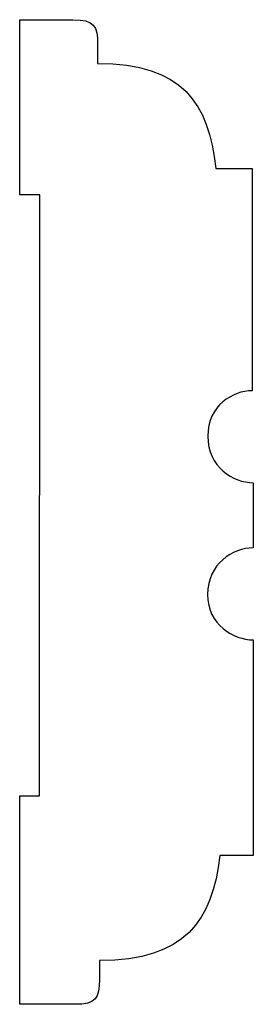
# Model space of a CAD drawing. Units: centimetres. Extents: x 0 to 11.4, y 0 to 18.4.
import ezdxf

# ---------------------------------------------------------------- set-up
doc = ezdxf.new("R2010")
doc.units = ezdxf.units.CM
doc.header["$MEASUREMENT"] = 0
doc.layers.add('Untitled v22_Sketch22', color=7, linetype='Continuous')

msp = doc.modelspace()

# ---------------------------------------------------------------- linework, layer by layer
at = {"layer": 'Untitled v22_Sketch22'}
for p, q in [((9.4892, 16.9802), (9.4892, 18.4416)), ((9.4892, 18.4416), (9.9301, 18.4416)), ((10.1359, 18.2358), (10.1359, 18.0771)), ((11.1193, 17.201), (11.4225, 17.201)), ((11.4225, 17.201), (11.4225, 15.3467)), ((9.6538, 16.9802), (9.4892, 16.9802)), ((9.6522, 11.9687), (9.6538, 16.9802)), ((11.4324, 14.5795), (11.4308, 14.0354)), ((11.4308, 13.2681), (11.4308, 11.4689)), ((9.4875, 11.9687), (9.6522, 11.9687)), ((9.4875, 10.2283), (9.4875, 11.9687)), ((11.4308, 11.4689), (11.1529, 11.4689)), ((10.1519, 10.5929), (10.1519, 10.4341)), ((9.9461, 10.2283), (9.4875, 10.2283))]:
    msp.add_line(p, q, dxfattribs=at)
for points in [[(9.9301, 18.4416), (10.1065, 18.4416), (10.1359, 18.3887), (10.1359, 18.2358)], [(10.1359, 18.0771), (10.8474, 18.0771), (11.0605, 17.7419), (11.1193, 17.201)], [(11.1529, 11.4689), (11.0941, 10.928), (10.8634, 10.5929), (10.1519, 10.5929)], [(10.1519, 10.4341), (10.1519, 10.2812), (10.1225, 10.2283), (9.9461, 10.2283)]]:
    msp.add_open_spline(points, degree=3, dxfattribs=at)
for points, knots in [([(11.4225, 15.3467), (11.2637, 15.3467), (11.0531, 15.2233), (11.0531, 14.7117), (11.2648, 14.5795), (11.4324, 14.5795)], [8, 8, 8, 8, 9, 9, 10, 10, 10, 10]), ([(11.4308, 14.0354), (11.2632, 14.0354), (11.0515, 13.9031), (11.0515, 13.3916), (11.272, 13.2681), (11.4308, 13.2681)], [11, 11, 11, 11, 12, 12, 13, 13, 13, 13])]:
    msp.add_open_spline(points, degree=3, knots=knots, dxfattribs=at)

doc.saveas('drawing.dxf')
